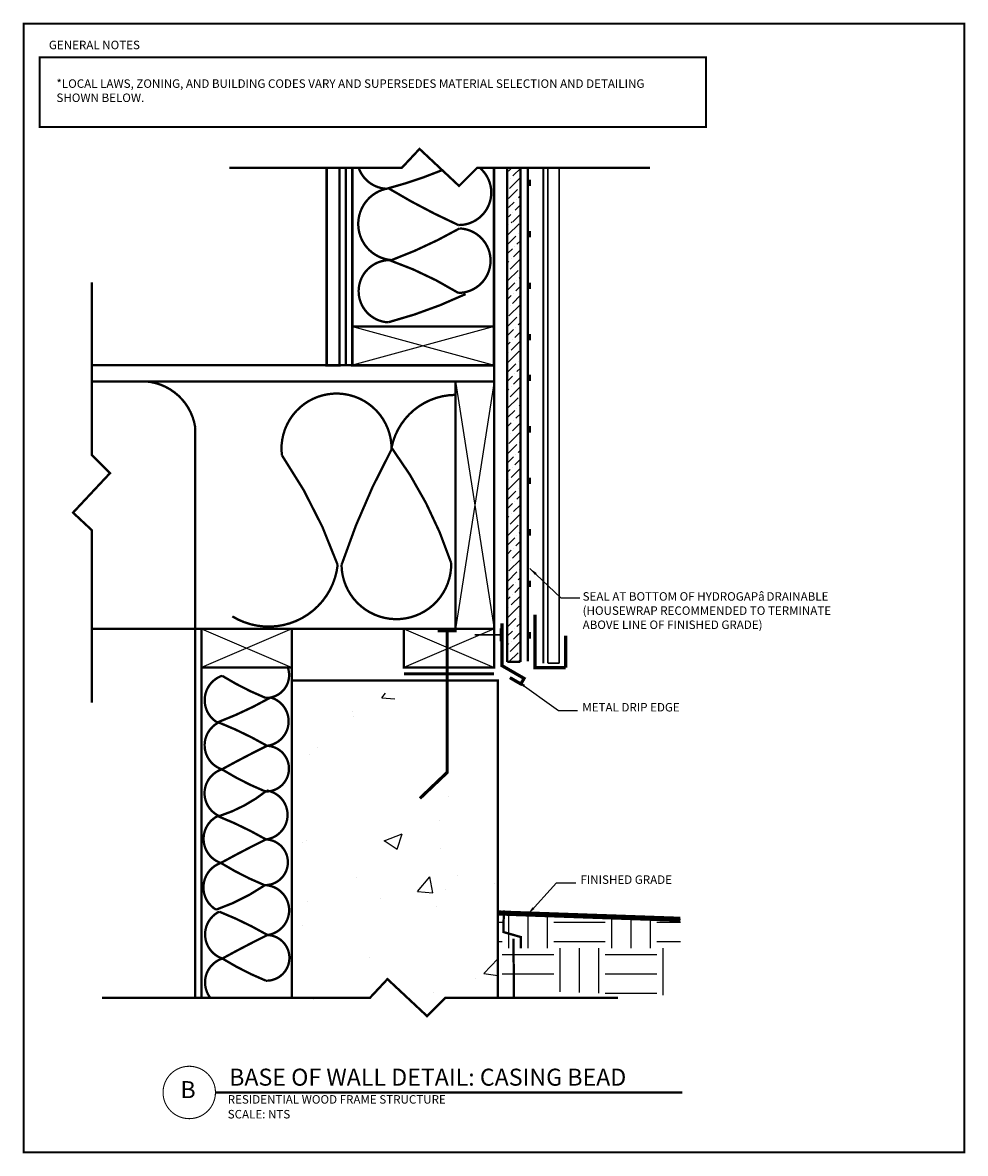
# Model space of a CAD drawing. Extents: x -0.1 to 74.5, y -45.1 to 43.9.
# Drawn here: x 37.8 to 74.5, y 0 to 43.9 of the extents above; entities that cross this region are included whole.
import ezdxf

# ---------------------------------------------------------------- set-up
doc = ezdxf.new("R2010")
doc.units = 0
doc.header["$MEASUREMENT"] = 0
doc.linetypes.add('CENTER', pattern=[2, 1.25, -0.25, 0.25, -0.25])
doc.layers.get('0').update_dxf_attribs({"linetype": 'CONTINUOUS'})
doc.layers.get('Defpoints').update_dxf_attribs({"linetype": 'CONTINUOUS'})
for name, color, linetype in [('CLADDING', 7, 'CONTINUOUS'), ('FASTENING', 1, 'CONTINUOUS'), ('FLASHING', 124, 'CONTINUOUS'), ('FOUNDATION', 8, 'CONTINUOUS'), ('HATCH', 151, 'CONTINUOUS'), ('INSULATION', 40, 'CONTINUOUS'), ('OTHER', 7, 'CONTINUOUS'), ('STRUCTURE', 7, 'CONTINUOUS'), ('TEXT', 221, 'CONTINUOUS'), ('TITLE', 7, 'CONTINUOUS'), ('VAPOURBARRIER', 114, 'CENTER')]:
    doc.layers.add(name, color=color, linetype=linetype)
doc.styles.add('DETAILS', font='sanss___.ttf', dxfattribs={"height": 1})
doc.styles.add('TITLE', font='times.ttf', dxfattribs={"height": 2})
doc.linetypes.add('ZIGZAG', pattern='A,0.0001,-0.2,[131,ltypeshp.shx,S=0.2,R=0,X=-0.2,Y=0],-0.4,[131,ltypeshp.shx,S=0.2,R=180,X=0.2,Y=0],-0.2', length=0.8001)
doc.dimstyles.new('TYVEKDETAILS', dxfattribs={"dimtxt": 1.5, "dimasz": 1, "dimexe": 0.75, "dimexo": 0.75, "dimgap": 0.75, "dimtad": 0, "dimtih": 1, "dimtoh": 1, "dimdec": 4, "dimzin": 0, "dimdsep": 46, "dimlunit": 4, "dimtxsty": 'DETAILS', "dimcen": 0.0625, "dimadec": 0, "dimazin": 0, "dimtfac": 1, "dimtdec": 4, "dimtofl": 0, "dimtmove": 0, "dimatfit": 3, "dimfxl": 0, "dimfrac": 2, "dimtolj": 1, "dimtzin": 0, "dimarcsym": 0})

# ---------------------------------------------------------------- blocks, each defined once
blk = doc.blocks.new('A$C472F4938')
at = {"layer": 'FLASHING', "const_width": 0.09}
blk.add_lwpolyline([(0.061, 1.47), (0.046, 0.63), (0.721, 0.435), (0.721, 0)], dxfattribs=at)
blk = doc.blocks.new('A$C7BC775E6')
at = {"layer": 'STRUCTURE'}
blk.add_blockref('A$C472F4938', (0, 0), dxfattribs=at)
blk = doc.blocks.new('A$C1E7B5B80')
at = {"layer": 'STRUCTURE'}
blk.add_blockref('A$C7BC775E6', (0, 0), dxfattribs=at)
blk = doc.blocks.new('HGAP paper')
at = {"layer": 'FASTENING', "color": 35, "const_width": 0.09}
blk.add_lwpolyline([(21.601, 10.553), (21.601, -1.026)], dxfattribs=at)
at = {"layer": 'FASTENING', "color": 140, "const_width": 0.09}
for points in [[(21.685, 10.104), (21.685, 9.854)], [(21.685, 8.104), (21.685, 7.854)], [(21.685, 6.104), (21.685, 5.854)], [(21.685, 4.104), (21.685, 3.854)], [(21.685, 2.104), (21.685, 1.854)], [(21.685, 0.104), (21.685, -0.146)]]:
    blk.add_lwpolyline(points, dxfattribs=at)

msp = doc.modelspace()

# ---------------------------------------------------------------- hatches: boundary and pattern name
at = {"layer": 'FOUNDATION'}
h = msp.add_hatch(dxfattribs=at)
h.set_pattern_fill('AR-CONC', color=256, style=0)
h.set_pattern_definition([(50, (46.473, 84.7186), (7.1726, -0.6275), [0.75, -8.25]), (355, (46.473, 84.719), (-1.3875, 7.5219), [0.6, -6.6]), (100.451, (47.071, 84.666), (5.7851, 6.8944), [0.6374, -7.0114]), (46.184, (46.473, 86.719), (10.6724, -1.6552), [1.125, -12.375]), (96.636, (47.362, 86.581), (9.3466, 9.7412), [0.9561, -10.5171]), (351.184, (46.473, 86.719), (9.3466, 9.7412), [0.9, -9.9]), (21, (47.473, 86.2186), (5.96907, -4.0262), [0.75, -8.25]), (326, (47.473, 86.219), (2.43315, 7.2515), [0.6, -6.6]), (71.451, (47.9704, 85.883), (8.4022, 3.2253), [0.6374, -7.0114]), (37.5, (46.473, 84.7186), (0.1216, 3.32894), [0, -6.52, 0, -6.7, 0, -6.625]), (7.5, (46.473, 84.7186), (2.6307, 3.94412), [0, -3.82, 0, -6.37, 0, -2.525]), (327.5, (44.243, 84.7186), (5.33822, -0.22555), [0, -2.5, 0, -7.8, 0, -10.35]), (317.5, (43.243, 84.7186), (5.83186, 1.00105), [0, -3.25, 0, -5.18, 0, -7.35])])
h.paths.add_polyline_path([(48.299, 5.501), (56.299, 5.501), (56.299, 15.833), (52.299, 15.833), (52.299, 17.833), (48.299, 17.833)])
at = {"layer": 'HATCH'}
h = msp.add_hatch(dxfattribs=at)
h.set_pattern_fill('ANSI36', color=256, scale=2, style=0)
h.set_pattern_definition([(45, (34.16962, 344.01143), (0.13258252, 0.48613591), [0.625, -0.125, 0, -0.125])])
h.paths.add_polyline_path([(56.714, 36.144), (57.198, 36.144), (57.198, 38.241), (56.717, 38.241)])
h = msp.add_hatch(dxfattribs=at)
h.set_pattern_fill('ANSI36', color=256, scale=2, style=0)
h.set_pattern_definition([(45, (34.14745, 344.01143), (0.13258252, 0.48613591), [0.625, -0.125, 0, -0.125])])
h.paths.add_polyline_path([(56.663, 19.052), (57.176, 19.051), (57.176, 36.144), (56.692, 36.144)])
h = msp.add_hatch(dxfattribs=at)
h.set_pattern_fill('EARTH', color=256, scale=8, style=0)
h.set_pattern_definition([(0, (46.4697, 84.186), (2, 2), [2, -2]), (0, (46.4697, 84.936), (2, 2), [2, -2]), (0, (46.4697, 85.686), (2, 2), [2, -2]), (90, (46.7197, 85.936), (-2, 2), [2, -2]), (90, (47.4697, 85.936), (-2, 2), [2, -2]), (90, (48.2197, 85.936), (-2, 2), [2, -2])])
h.paths.add_polyline_path([(63.385, 9.053), (56.296, 9.3), (56.296, 6.327), (63.382, 6.08)])

# ---------------------------------------------------------------- linework, layer by layer
at = {"const_width": 0.09}
for points in [[(45.872, 38.241), (52.575, 38.241), (53.258, 38.971), (54.793, 37.534), (55.501, 38.241), (62.204, 38.241)], [(40.535, 17.46), (40.535, 24.164), (39.805, 24.846), (41.242, 26.382), (40.535, 27.089), (40.535, 33.792)], [(40.93, 6.001), (51.33, 6.001), (52.013, 6.731), (53.549, 5.294), (54.256, 6.001), (60.959, 6.001)]]:
    msp.add_lwpolyline(points, dxfattribs=at)
at = {"const_width": 0.0413}
msp.add_lwpolyline([(44.317, 3.346, -1), (44.317, 1.311, -1), (44.317, 3.346, -0.7496)], format="xyb", dxfattribs=at)
at = {"layer": 'CLADDING', "color": 65, "const_width": 0.06}
for points in [[(58.24, 38.284), (58.24, 18.999)], [(58.682, 38.284), (58.682, 18.999)], [(58.682, 18.999), (58.24, 18.999)]]:
    msp.add_lwpolyline(points, dxfattribs=at)
at = {"layer": 'Defpoints', "const_width": 0.0743}
msp.add_lwpolyline([(37.885, 0), (74.414, 0), (74.414, 43.839), (37.885, 43.839)], close=True, dxfattribs=at)
at = {"layer": 'FASTENING', "color": 35, "const_width": 0.09}
msp.add_lwpolyline([(57.459, 38.241), (57.459, 30.653)], dxfattribs=at)
at = {"layer": 'FASTENING', "color": 140, "const_width": 0.09}
for points in [[(57.542, 37.783), (57.542, 37.533)], [(57.542, 35.783), (57.542, 35.533)], [(57.542, 33.783), (57.542, 33.533)], [(57.542, 31.783), (57.542, 31.533)]]:
    msp.add_lwpolyline(points, dxfattribs=at)
at = {"layer": 'FASTENING', "linetype": 'CENTER', "const_width": 0.125}
msp.add_lwpolyline([(53.956, 20.258), (54.706, 20.258), (54.331, 20.258), (54.331, 14.758), (53.273, 13.749)], dxfattribs=at)
at = {"layer": 'FASTENING', "const_width": 0.06}
for points in [[(56.395, 20.351), (56.395, 19.851)], [(55.395, 20.101), (56.395, 20.101)]]:
    msp.add_lwpolyline(points, dxfattribs=at)
at = {"layer": 'FASTENING', "linetype": 'ZIGZAG', "const_width": 0.09}
msp.add_lwpolyline([(56.904, 8.303), (56.926, 6.001)], dxfattribs=at)
at = {"layer": 'FLASHING', "const_width": 0.125}
for points in [[(57.738, 20.886), (57.738, 18.829), (58.931, 18.829)], [(56.463, 20.547), (56.463, 18.902), (57.317, 18.409), (57.192, 18.192), (56.765, 18.439)], [(58.931, 18.829), (58.931, 20.068)], [(56.153, 18.586), (52.65, 18.586)]]:
    msp.add_lwpolyline(points, dxfattribs=at)
at = {"layer": 'HATCH'}
for p, q in [((52.65, 20.333), (56.15, 18.833)), ((56.15, 20.333), (52.65, 18.833)), ((56.299, 9.3), (63.385, 9.053))]:
    msp.add_line(p, q, dxfattribs=at)
at = {"layer": 'HATCH', "const_width": 0.2}
msp.add_lwpolyline([(56.299, 9.3), (63.385, 9.053)], dxfattribs=at)
at = {"layer": 'INSULATION', "const_width": 0.09}
for points in [[(55.592, 38.241, -0.705929), (54.766, 36.015, -0.029763), (52.052, 37.443, 0.882994), (52.172, 34.653, 0.04039), (54.81, 35.883, -0.980527), (54.766, 33.379, 0.054396), (52.084, 34.653, 0.967203), (52.04, 32.237, 0.046019), (55.046, 33.333)], [(50.893, 38.241, 0.306954), (51.976, 37.423, 0.032771), (54.138, 38.147)], [(45.989, 20.818, 0.54944), (50.08, 22.816, 0.065918), (47.915, 27.075, -1.071863), (52.171, 27.299, 0.044094), (50.23, 22.816, 1.007041), (54.487, 22.891, 0.079435), (52.171, 27.37, -0.35474), (54.65, 29.42)], [(48.145, 18.833, -0.525138), (47.284, 17.651, -0.042055), (45.591, 18.512, 0.636976), (45.407, 16.698, 0.038072), (47.476, 17.667, -0.816624), (47.339, 15.791, 0.036839), (45.462, 16.698, 0.66635), (45.585, 14.877, -0.011745), (47.339, 15.791, -0.991477), (47.277, 14.016, -0.042055), (45.585, 14.877, 0.683903), (45.482, 13.062, 0.091851), (47.333, 14.054, -0.862957), (47.297, 12.156, 0.036839), (45.421, 13.062, 0.66635), (45.544, 11.242, -0.011745), (47.297, 12.156, -0.991477), (47.236, 10.381, -0.042055), (45.544, 11.242, 0.636976), (45.359, 9.427, 0.067567), (47.259, 10.38)], [(47.259, 10.38, -0.914823), (47.357, 8.444, 0.036839), (45.48, 9.351, 0.66635), (45.603, 7.53, -0.011745), (47.357, 8.444, -0.991477), (47.295, 6.669, -0.042055), (45.603, 7.53, 0.521213), (45.138, 6.001, 0.521213)]]:
    msp.add_lwpolyline(points, format="xyb", dxfattribs=at)
at = {"layer": 'STRUCTURE'}
for p, q in [((56.15, 32.07), (50.65, 30.57)), ((50.65, 32.07), (56.15, 30.57)), ((52.65, 30.57), (52.15, 30.57)), ((56.15, 29.945), (54.65, 20.333)), ((54.65, 29.945), (56.15, 20.333)), ((44.799, 20.333), (48.299, 18.833)), ((48.299, 20.333), (44.799, 18.833))]:
    msp.add_line(p, q, dxfattribs=at)
for points, const_width in [([(50.15, 38.241), (50.15, 30.57), (49.65, 30.57), (49.65, 38.241)], 0.1), ([(50.65, 38.241), (50.65, 30.57), (54.15, 30.57)], 0.1), ([(52.65, 30.57), (56.15, 30.57), (56.15, 38.241)], 0.1), ([(56.663, 19.051), (56.663, 38.241)], 0.09), ([(57.176, 38.241), (57.176, 19.051)], 0.09), ([(50.65, 32.07), (56.15, 32.07)], 0.09), ([(40.535, 30.57), (56.15, 30.57), (56.15, 29.945), (40.535, 29.945)], 0.09), ([(52.65, 20.333), (52.65, 18.833), (56.15, 18.833), (56.15, 29.945)], 0.09), ([(54.65, 20.333), (54.65, 29.945)], 0.09), ([(56.15, 20.333), (40.535, 20.333)], 0.09), ([(44.799, 20.333), (44.799, 6.001), (48.299, 6.001), (48.299, 15.639)], 0.09), ([(48.299, 20.333), (48.299, 18.333)], 0.09), ([(57.176, 19.051), (56.663, 19.052)], 0.09), ([(48.299, 18.833), (44.799, 18.833)], 0.09), ([(48.299, 6.001), (48.299, 18.333), (56.299, 18.333), (56.299, 18.333), (56.299, 18.333), (56.299, 6.001)], 0.09)]:
    msp.add_lwpolyline(points, dxfattribs=dict(at, const_width=const_width))
at = {"layer": 'TEXT', "const_width": 0.09}
msp.add_lwpolyline([(58.065, 18.999), (58.065, 38.241)], dxfattribs=at)
at = {"layer": 'TITLE', "const_width": 0.0743}
msp.add_lwpolyline([(38.51, 42.524), (64.38, 42.524), (64.38, 39.826), (38.51, 39.826)], close=True, dxfattribs=at)
at = {"layer": 'TITLE', "const_width": 0.099}
msp.add_lwpolyline([(45.334, 2.328), (63.458, 2.328)], dxfattribs=at)
at = {"layer": 'VAPOURBARRIER', "linetype": 'CENTER', "const_width": 0.09}
msp.add_lwpolyline([(50.4, 38.241), (50.4, 30.57)], dxfattribs=at)
at = {"layer": 'VAPOURBARRIER'}
msp.add_lwpolyline([(44.549, 6.001, 0.09, 0.09, 0), (44.549, 28.161, 0.09, 0.09, 0.351051), (42.604, 29.945, 0, 0, 0)], format="xyseb", dxfattribs=at)

# ---------------------------------------------------------------- block references
msp.add_blockref('HGAP paper', (35.858, 20.101))
at = {"layer": 'OTHER', "color": 182}
msp.add_blockref('A$C1E7B5B80', (56.47, 7.929), dxfattribs=at)

# ---------------------------------------------------------------- texts
at = {"layer": 'TEXT', "insert": (39.161, 41.673), "char_height": 0.33, "width": 22.8525, "attachment_point": 1, "style": 'DETAILS'}
msp.add_mtext('*LOCAL LAWS, ZONING, AND BUILDING CODES VARY AND SUPERSEDES MATERIAL SELECTION AND DETAILING SHOWN BELOW.', dxfattribs=at)
at = {"layer": 'TEXT', "attachment_point": 4, "style": 'DETAILS'}
for s, insert, char_height in [('SEAL AT BOTTOM OF HYDROGAP{\\fSymbol|b0|i0|c2|p18;â\\H0.7069x; }DRAINABLE \\P(HOUSEWRAP RECOMMENDED TO TERMINATE \\PABOVE LINE OF FINISHED GRADE)', (59.591, 21.042), 0.32992), ('METAL DRIP EDGE', (59.578, 17.246), 0.33), ('FINISHED GRADE', (59.507, 10.551), 0.33)]:
    msp.add_mtext(s, dxfattribs=dict(at, insert=insert, char_height=char_height))
at = {"layer": 'TITLE'}
for s, insert, char_height, width, attachment_point, style in [('GENERAL NOTES', (38.869, 43.173), 0.33, 6.3525, 1, 'DETAILS'), ('BASE OF WALL DETAIL: CASING BEAD', (45.867, 2.837), 0.66, 17.96438, 4, 'TITLE'), ('B', (43.975, 2.353), 0.66, 17.96438, 4, 'TITLE'), ('RESIDENTIAL WOOD FRAME STRUCTURE ', (45.811, 2.017), 0.33, 17.96438, 4, 'DETAILS'), ('SCALE: NTS', (45.811, 1.442), 0.33, 17.96438, 4, 'DETAILS')]:
    msp.add_mtext(s, dxfattribs=dict(at, insert=insert, char_height=char_height, width=width, attachment_point=attachment_point, style=style))

# ---------------------------------------------------------------- leaders
at = {"layer": 'TEXT'}
for points in [[(57.544, 22.68), (58.738, 21.543), (59.477, 21.543)], [(57.068, 18.301), (58.653, 17.164), (59.392, 17.164)], [(57.47, 9.259), (58.582, 10.469), (59.321, 10.469)]]:
    msp.add_leader(points, dimstyle='TYVEKDETAILS', override={"dimasz": 0.3125}, dxfattribs=at)

doc.saveas('drawing.dxf')
